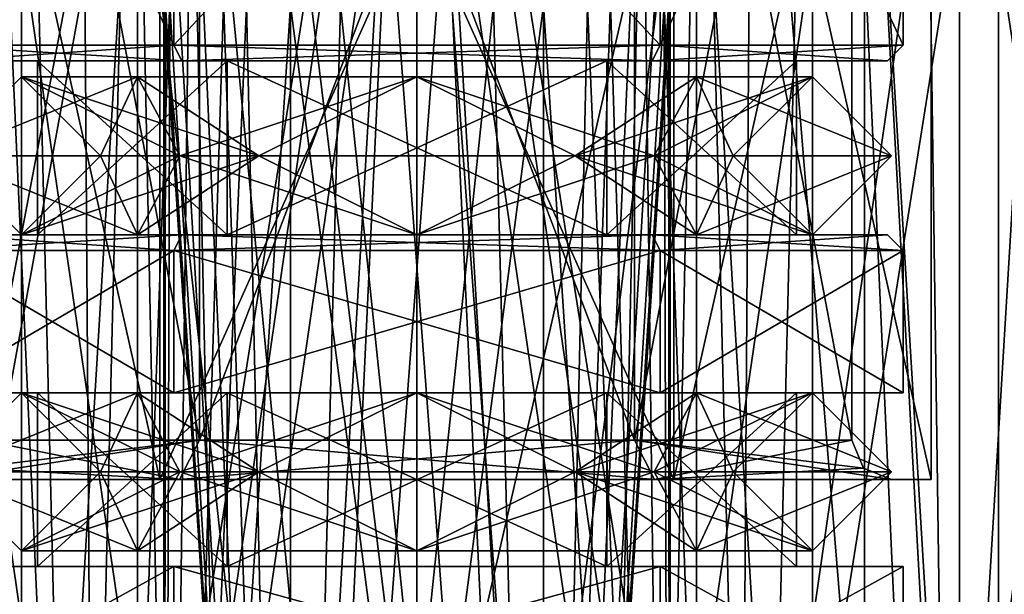
# Model space of a CAD drawing. Units: millimetres. Extents: x -42 to 180, y -17 to 236.
# Drawn here: x 115 to 127, y 80 to 87 of the extents above; entities that cross this region are included whole.
import ezdxf

# ---------------------------------------------------------------- set-up
doc = ezdxf.new("R2010")
doc.units = ezdxf.units.MM
doc.header["$LTSCALE"] = 19.831838
for name, color, linetype in [('100', 7, 'CONTINUOUS'), ('101', 7, 'CONTINUOUS'), ('104', 7, 'CONTINUOUS'), ('105', 7, 'CONTINUOUS'), ('106', 7, 'CONTINUOUS'), ('107', 7, 'CONTINUOUS'), ('108', 7, 'CONTINUOUS'), ('109', 7, 'CONTINUOUS'), ('110', 7, 'CONTINUOUS'), ('1107', 7, 'CONTINUOUS'), ('111', 7, 'CONTINUOUS'), ('1121', 7, 'CONTINUOUS'), ('1187', 7, 'CONTINUOUS'), ('1190', 7, 'CONTINUOUS'), ('12', 7, 'CONTINUOUS'), ('1228', 7, 'CONTINUOUS'), ('13', 7, 'CONTINUOUS'), ('1317', 7, 'CONTINUOUS'), ('1318', 7, 'CONTINUOUS'), ('1319', 7, 'CONTINUOUS'), ('1320', 7, 'CONTINUOUS'), ('1330', 7, 'CONTINUOUS'), ('1332', 7, 'CONTINUOUS'), ('1333', 7, 'CONTINUOUS'), ('1334', 7, 'CONTINUOUS'), ('1336', 7, 'CONTINUOUS'), ('1339', 7, 'CONTINUOUS'), ('1340', 7, 'CONTINUOUS'), ('1341', 7, 'CONTINUOUS'), ('1342', 7, 'CONTINUOUS'), ('1351', 7, 'CONTINUOUS'), ('1352', 7, 'CONTINUOUS'), ('2', 7, 'CONTINUOUS'), ('21', 7, 'CONTINUOUS'), ('22', 7, 'CONTINUOUS'), ('23', 7, 'CONTINUOUS'), ('25', 7, 'CONTINUOUS'), ('33', 7, 'CONTINUOUS'), ('34', 7, 'CONTINUOUS'), ('35', 7, 'CONTINUOUS'), ('36', 7, 'CONTINUOUS'), ('4', 7, 'CONTINUOUS'), ('98', 7, 'CONTINUOUS'), ('99', 7, 'CONTINUOUS')]:
    doc.layers.add(name, color=color, linetype=linetype)

msp = doc.modelspace()

# ---------------------------------------------------------------- linework, layer by layer
at = {"layer": '100', "linetype": 'CONTINUOUS'}
for points in [[(116.925, 82.1, 5.326), (113.85, 82.1), (117.601, 82.1, 4.157), (116.925, 82.1, 5.326)], [(113.85, 82.1), (116.925, 82.1, -5.326), (115.2, 82.1), (113.85, 82.1)], [(113.85, 82.1), (115.2, 82.1), (117.601, 82.1, 4.157), (113.85, 82.1)], [(116.925, 82.1, -5.326), (117.601, 82.1, -4.157), (115.2, 82.1), (116.925, 82.1, -5.326)], [(123.075, 82.1, 5.326), (116.925, 82.1, 5.326), (117.601, 82.1, 4.157), (123.075, 82.1, 5.326)], [(116.925, 82.1, -5.326), (123.075, 82.1, -5.326), (122.399, 82.1, -4.157), (116.925, 82.1, -5.326)], [(116.925, 82.1, -5.326), (122.399, 82.1, -4.157), (117.601, 82.1, -4.157), (116.925, 82.1, -5.326)], [(122.399, 82.1, 4.157), (123.075, 82.1, 5.326), (117.601, 82.1, 4.157), (122.399, 82.1, 4.157)], [(123.075, 82.1, -5.326), (126.15, 82.1), (122.399, 82.1, -4.157), (123.075, 82.1, -5.326)], [(126.15, 82.1), (124.8, 82.1), (122.399, 82.1, -4.157), (126.15, 82.1)], [(124.8, 82.1), (123.075, 82.1, 5.326), (122.399, 82.1, 4.157), (124.8, 82.1)], [(126.15, 82.1), (123.075, 82.1, 5.326), (124.8, 82.1), (126.15, 82.1)]]:
    msp.add_3dface(points, dxfattribs=at)
at = {"layer": '101', "linetype": 'CONTINUOUS'}
for points in [[(115.2, 79.9), (117.601, 79.9, 4.157), (115.2, 82.1), (115.2, 79.9)], [(115.2, 82.1), (117.601, 79.9, 4.157), (117.601, 82.1, 4.157), (115.2, 82.1)], [(117.601, 79.9, 4.157), (122.399, 79.9, 4.157), (117.601, 82.1, 4.157), (117.601, 79.9, 4.157)], [(122.399, 79.9, 4.157), (122.399, 82.1, 4.157), (117.601, 82.1, 4.157), (122.399, 79.9, 4.157)], [(122.399, 79.9, 4.157), (124.8, 79.9), (122.399, 82.1, 4.157), (122.399, 79.9, 4.157)], [(124.8, 79.9), (124.8, 82.1), (122.399, 82.1, 4.157), (124.8, 79.9)]]:
    msp.add_3dface(points, dxfattribs=at)
at = {"layer": '104', "color": 3, "linetype": 'CONTINUOUS'}
for points in [[(115, 84.1), (116.464, 84.1, 3.536), (114, 85.1), (115, 84.1)], [(114, 85.1), (116.464, 84.1, 3.536), (117, 85.1, 5.196), (114, 85.1)], [(116.464, 84.1, 3.536), (115, 84.1), (118, 85.1, 3.464), (116.464, 84.1, 3.536)], [(118, 85.1, 3.464), (115, 84.1), (116, 85.1), (118, 85.1, 3.464)], [(116.464, 84.1, 3.536), (120, 84.1, 5), (117, 85.1, 5.196), (116.464, 84.1, 3.536)], [(120, 84.1, 5), (116.464, 84.1, 3.536), (118, 85.1, 3.464), (120, 84.1, 5)], [(117, 85.1, 5.196), (120, 84.1, 5), (123, 85.1, 5.196), (117, 85.1, 5.196)], [(122, 85.1, 3.464), (120, 84.1, 5), (118, 85.1, 3.464), (122, 85.1, 3.464)], [(120, 84.1, 5), (123.536, 84.1, 3.536), (123, 85.1, 5.196), (120, 84.1, 5)], [(123.536, 84.1, 3.536), (120, 84.1, 5), (122, 85.1, 3.464), (123.536, 84.1, 3.536)], [(124, 85.1), (123.536, 84.1, 3.536), (122, 85.1, 3.464), (124, 85.1)], [(125, 84.1), (126, 85.1), (123, 85.1, 5.196), (125, 84.1)], [(123.536, 84.1, 3.536), (125, 84.1), (123, 85.1, 5.196), (123.536, 84.1, 3.536)], [(125, 84.1), (123.536, 84.1, 3.536), (124, 85.1), (125, 84.1)]]:
    msp.add_3dface(points, dxfattribs=at)
at = {"layer": '105', "color": 3, "linetype": 'CONTINUOUS'}
for points in [[(114, 85.1), (117, 85.1, 5.196), (115, 86.1), (114, 85.1)], [(117, 85.1, 5.196), (116.464, 86.1, 3.536), (115, 86.1), (117, 85.1, 5.196)], [(116.464, 86.1, 3.536), (116, 85.1), (115, 86.1), (116.464, 86.1, 3.536)], [(118, 85.1, 3.464), (116, 85.1), (116.464, 86.1, 3.536), (118, 85.1, 3.464)], [(117, 85.1, 5.196), (120, 86.1, 5), (116.464, 86.1, 3.536), (117, 85.1, 5.196)], [(120, 86.1, 5), (118, 85.1, 3.464), (116.464, 86.1, 3.536), (120, 86.1, 5)], [(117, 85.1, 5.196), (123, 85.1, 5.196), (120, 86.1, 5), (117, 85.1, 5.196)], [(122, 85.1, 3.464), (118, 85.1, 3.464), (120, 86.1, 5), (122, 85.1, 3.464)], [(123, 85.1, 5.196), (123.536, 86.1, 3.536), (120, 86.1, 5), (123, 85.1, 5.196)], [(123.536, 86.1, 3.536), (122, 85.1, 3.464), (120, 86.1, 5), (123.536, 86.1, 3.536)], [(124, 85.1), (122, 85.1, 3.464), (125, 86.1), (124, 85.1)], [(125, 86.1), (122, 85.1, 3.464), (123.536, 86.1, 3.536), (125, 86.1)], [(123, 85.1, 5.196), (126, 85.1), (123.536, 86.1, 3.536), (123, 85.1, 5.196)], [(126, 85.1), (125, 86.1), (123.536, 86.1, 3.536), (126, 85.1)]]:
    msp.add_3dface(points, dxfattribs=at)
at = {"layer": '106', "color": 3, "linetype": 'CONTINUOUS'}
for points in [[(115, 84.1), (114, 85.1), (117, 85.1, -5.196), (115, 84.1)], [(116, 85.1), (115, 84.1), (116.464, 84.1, -3.536), (116, 85.1)], [(115, 84.1), (117, 85.1, -5.196), (116.464, 84.1, -3.536), (115, 84.1)], [(116, 85.1), (116.464, 84.1, -3.536), (118, 85.1, -3.464), (116, 85.1)], [(116.464, 84.1, -3.536), (117, 85.1, -5.196), (120, 84.1, -5), (116.464, 84.1, -3.536)], [(116.464, 84.1, -3.536), (120, 84.1, -5), (118, 85.1, -3.464), (116.464, 84.1, -3.536)], [(117, 85.1, -5.196), (123, 85.1, -5.196), (120, 84.1, -5), (117, 85.1, -5.196)], [(118, 85.1, -3.464), (120, 84.1, -5), (122, 85.1, -3.464), (118, 85.1, -3.464)], [(120, 84.1, -5), (123, 85.1, -5.196), (123.536, 84.1, -3.536), (120, 84.1, -5)], [(120, 84.1, -5), (123.536, 84.1, -3.536), (122, 85.1, -3.464), (120, 84.1, -5)], [(125, 84.1), (124, 85.1), (122, 85.1, -3.464), (125, 84.1)], [(123.536, 84.1, -3.536), (125, 84.1), (122, 85.1, -3.464), (123.536, 84.1, -3.536)], [(123, 85.1, -5.196), (126, 85.1), (123.536, 84.1, -3.536), (123, 85.1, -5.196)], [(126, 85.1), (125, 84.1), (123.536, 84.1, -3.536), (126, 85.1)]]:
    msp.add_3dface(points, dxfattribs=at)
at = {"layer": '107', "color": 3, "linetype": 'CONTINUOUS'}
for points in [[(114, 85.1), (115, 86.1), (116.464, 86.1, -3.536), (114, 85.1)], [(117, 85.1, -5.196), (114, 85.1), (116.464, 86.1, -3.536), (117, 85.1, -5.196)], [(115, 86.1), (116, 85.1), (118, 85.1, -3.464), (115, 86.1)], [(115, 86.1), (118, 85.1, -3.464), (116.464, 86.1, -3.536), (115, 86.1)], [(117, 85.1, -5.196), (116.464, 86.1, -3.536), (120, 86.1, -5), (117, 85.1, -5.196)], [(116.464, 86.1, -3.536), (118, 85.1, -3.464), (120, 86.1, -5), (116.464, 86.1, -3.536)], [(123, 85.1, -5.196), (117, 85.1, -5.196), (120, 86.1, -5), (123, 85.1, -5.196)], [(118, 85.1, -3.464), (122, 85.1, -3.464), (120, 86.1, -5), (118, 85.1, -3.464)], [(123, 85.1, -5.196), (120, 86.1, -5), (123.536, 86.1, -3.536), (123, 85.1, -5.196)], [(120, 86.1, -5), (122, 85.1, -3.464), (123.536, 86.1, -3.536), (120, 86.1, -5)], [(122, 85.1, -3.464), (124, 85.1), (123.536, 86.1, -3.536), (122, 85.1, -3.464)], [(125, 86.1), (126, 85.1), (123, 85.1, -5.196), (125, 86.1)], [(125, 86.1), (123, 85.1, -5.196), (123.536, 86.1, -3.536), (125, 86.1)], [(124, 85.1), (125, 86.1), (123.536, 86.1, -3.536), (124, 85.1)]]:
    msp.add_3dface(points, dxfattribs=at)
at = {"layer": '108', "color": 3, "linetype": 'CONTINUOUS'}
for points in [[(115, 82.1), (116.464, 82.1, -3.536), (114, 81.1), (115, 82.1)], [(114, 81.1), (116.464, 82.1, -3.536), (117, 81.1, -5.196), (114, 81.1)], [(116.464, 82.1, -3.536), (115, 82.1), (118, 81.1, -3.464), (116.464, 82.1, -3.536)], [(118, 81.1, -3.464), (115, 82.1), (116, 81.1), (118, 81.1, -3.464)], [(116.464, 82.1, -3.536), (120, 82.1, -5), (117, 81.1, -5.196), (116.464, 82.1, -3.536)], [(120, 82.1, -5), (116.464, 82.1, -3.536), (118, 81.1, -3.464), (120, 82.1, -5)], [(117, 81.1, -5.196), (120, 82.1, -5), (123, 81.1, -5.196), (117, 81.1, -5.196)], [(122, 81.1, -3.464), (120, 82.1, -5), (118, 81.1, -3.464), (122, 81.1, -3.464)], [(120, 82.1, -5), (123.536, 82.1, -3.536), (123, 81.1, -5.196), (120, 82.1, -5)], [(123.536, 82.1, -3.536), (120, 82.1, -5), (122, 81.1, -3.464), (123.536, 82.1, -3.536)], [(124, 81.1), (123.536, 82.1, -3.536), (122, 81.1, -3.464), (124, 81.1)], [(125, 82.1), (126, 81.1), (123, 81.1, -5.196), (125, 82.1)], [(123.536, 82.1, -3.536), (125, 82.1), (123, 81.1, -5.196), (123.536, 82.1, -3.536)], [(125, 82.1), (123.536, 82.1, -3.536), (124, 81.1), (125, 82.1)]]:
    msp.add_3dface(points, dxfattribs=at)
at = {"layer": '109', "color": 3, "linetype": 'CONTINUOUS'}
for points in [[(114, 81.1), (117, 81.1, -5.196), (115, 80.1), (114, 81.1)], [(117, 81.1, -5.196), (116.464, 80.1, -3.536), (115, 80.1), (117, 81.1, -5.196)], [(116.464, 80.1, -3.536), (116, 81.1), (115, 80.1), (116.464, 80.1, -3.536)], [(118, 81.1, -3.464), (116, 81.1), (116.464, 80.1, -3.536), (118, 81.1, -3.464)], [(117, 81.1, -5.196), (120, 80.1, -5), (116.464, 80.1, -3.536), (117, 81.1, -5.196)], [(120, 80.1, -5), (118, 81.1, -3.464), (116.464, 80.1, -3.536), (120, 80.1, -5)], [(117, 81.1, -5.196), (123, 81.1, -5.196), (120, 80.1, -5), (117, 81.1, -5.196)], [(122, 81.1, -3.464), (118, 81.1, -3.464), (120, 80.1, -5), (122, 81.1, -3.464)], [(123, 81.1, -5.196), (123.536, 80.1, -3.536), (120, 80.1, -5), (123, 81.1, -5.196)], [(123.536, 80.1, -3.536), (122, 81.1, -3.464), (120, 80.1, -5), (123.536, 80.1, -3.536)], [(124, 81.1), (122, 81.1, -3.464), (125, 80.1), (124, 81.1)], [(125, 80.1), (122, 81.1, -3.464), (123.536, 80.1, -3.536), (125, 80.1)], [(123, 81.1, -5.196), (126, 81.1), (123.536, 80.1, -3.536), (123, 81.1, -5.196)], [(126, 81.1), (125, 80.1), (123.536, 80.1, -3.536), (126, 81.1)]]:
    msp.add_3dface(points, dxfattribs=at)
at = {"layer": '110', "color": 3, "linetype": 'CONTINUOUS'}
for points in [[(115, 82.1), (114, 81.1), (117, 81.1, 5.196), (115, 82.1)], [(116, 81.1), (115, 82.1), (116.464, 82.1, 3.536), (116, 81.1)], [(115, 82.1), (117, 81.1, 5.196), (116.464, 82.1, 3.536), (115, 82.1)], [(116, 81.1), (116.464, 82.1, 3.536), (118, 81.1, 3.464), (116, 81.1)], [(116.464, 82.1, 3.536), (117, 81.1, 5.196), (120, 82.1, 5), (116.464, 82.1, 3.536)], [(116.464, 82.1, 3.536), (120, 82.1, 5), (118, 81.1, 3.464), (116.464, 82.1, 3.536)], [(117, 81.1, 5.196), (123, 81.1, 5.196), (120, 82.1, 5), (117, 81.1, 5.196)], [(118, 81.1, 3.464), (120, 82.1, 5), (122, 81.1, 3.464), (118, 81.1, 3.464)], [(120, 82.1, 5), (123, 81.1, 5.196), (123.536, 82.1, 3.536), (120, 82.1, 5)], [(120, 82.1, 5), (123.536, 82.1, 3.536), (122, 81.1, 3.464), (120, 82.1, 5)], [(125, 82.1), (124, 81.1), (122, 81.1, 3.464), (125, 82.1)], [(123.536, 82.1, 3.536), (125, 82.1), (122, 81.1, 3.464), (123.536, 82.1, 3.536)], [(123, 81.1, 5.196), (126, 81.1), (123.536, 82.1, 3.536), (123, 81.1, 5.196)], [(126, 81.1), (125, 82.1), (123.536, 82.1, 3.536), (126, 81.1)]]:
    msp.add_3dface(points, dxfattribs=at)
at = {"layer": '1107', "color": 7, "linetype": 'CONTINUOUS', "true_color": 0xe0f2ff}
for points in [[(97.5, 36, 12.5), (142.5, 36, 12.5), (142.5, 231, 12.5), (97.5, 36, 12.5)], [(97.5, 36, 12.5), (142.5, 231, 12.5), (97.5, 231, 12.5), (97.5, 36, 12.5)]]:
    msp.add_3dface(points, dxfattribs=at)
at = {"layer": '111', "color": 3, "linetype": 'CONTINUOUS'}
for points in [[(114, 81.1), (115, 80.1), (116.464, 80.1, 3.536), (114, 81.1)], [(117, 81.1, 5.196), (114, 81.1), (116.464, 80.1, 3.536), (117, 81.1, 5.196)], [(115, 80.1), (116, 81.1), (118, 81.1, 3.464), (115, 80.1)], [(115, 80.1), (118, 81.1, 3.464), (116.464, 80.1, 3.536), (115, 80.1)], [(117, 81.1, 5.196), (116.464, 80.1, 3.536), (120, 80.1, 5), (117, 81.1, 5.196)], [(116.464, 80.1, 3.536), (118, 81.1, 3.464), (120, 80.1, 5), (116.464, 80.1, 3.536)], [(123, 81.1, 5.196), (117, 81.1, 5.196), (120, 80.1, 5), (123, 81.1, 5.196)], [(118, 81.1, 3.464), (122, 81.1, 3.464), (120, 80.1, 5), (118, 81.1, 3.464)], [(123, 81.1, 5.196), (120, 80.1, 5), (123.536, 80.1, 3.536), (123, 81.1, 5.196)], [(120, 80.1, 5), (122, 81.1, 3.464), (123.536, 80.1, 3.536), (120, 80.1, 5)], [(122, 81.1, 3.464), (124, 81.1), (123.536, 80.1, 3.536), (122, 81.1, 3.464)], [(125, 80.1), (126, 81.1), (123, 81.1, 5.196), (125, 80.1)], [(125, 80.1), (123, 81.1, 5.196), (123.536, 80.1, 3.536), (125, 80.1)], [(124, 81.1), (125, 80.1), (123.536, 80.1, 3.536), (124, 81.1)]]:
    msp.add_3dface(points, dxfattribs=at)
at = {"layer": '1121', "color": 7, "linetype": 'CONTINUOUS', "true_color": 0xe0f2ff}
for points in [[(139, 230.792, 10), (139, 52, 10), (101, 230.792, 10), (139, 230.792, 10)], [(101, 230.792, 10), (139, 52, 10), (122.824, 53.152, 10), (101, 230.792, 10)], [(101, 52, 10), (101, 230.792, 10), (116.986, 52.808, 10), (101, 52, 10)], [(101, 230.792, 10), (122.824, 53.152, 10), (120.473, 53.306, 10), (101, 230.792, 10)], [(116.986, 52.808, 10), (101, 230.792, 10), (116.934, 52.868, 10), (116.986, 52.808, 10)], [(116.934, 52.868, 10), (101, 230.792, 10), (116.98, 52.927, 10), (116.934, 52.868, 10)], [(116.98, 52.927, 10), (101, 230.792, 10), (117.176, 52.993, 10), (116.98, 52.927, 10)], [(117.176, 52.993, 10), (101, 230.792, 10), (120.473, 53.306, 10), (117.176, 52.993, 10)]]:
    msp.add_3dface(points, dxfattribs=at)
at = {"layer": '1187', "color": 7, "linetype": 'CONTINUOUS', "true_color": 0xe0f2ff}
for points in [[(114.72, 62.125, -7.076), (110.998, 61.028, -3.405), (116.465, 91, -7.887), (114.72, 62.125, -7.076)], [(116.465, 91, -7.887), (110.998, 61.028, -3.405), (110.998, 91, -3.405), (116.465, 91, -7.887)], [(117.043, 62.603, -8.075), (114.72, 62.125, -7.076), (116.465, 91, -7.887), (117.043, 62.603, -8.075)], [(123.535, 91, -7.887), (117.043, 62.603, -8.075), (116.465, 91, -7.887), (123.535, 91, -7.887)], [(119.997, 62.826, -8.5), (117.043, 62.603, -8.075), (123.535, 91, -7.887), (119.997, 62.826, -8.5)], [(122.957, 62.603, -8.075), (119.997, 62.826, -8.5), (123.535, 91, -7.887), (122.957, 62.603, -8.075)], [(125.28, 62.125, -7.076), (122.957, 62.603, -8.075), (123.535, 91, -7.887), (125.28, 62.125, -7.076)], [(129.002, 91, -3.405), (125.28, 62.125, -7.076), (123.535, 91, -7.887), (129.002, 91, -3.405)], [(129.002, 61.028, -3.405), (125.28, 62.125, -7.076), (129.002, 91, -3.405), (129.002, 61.028, -3.405)]]:
    msp.add_3dface(points, dxfattribs=at)
at = {"layer": '1190', "color": 7, "linetype": 'CONTINUOUS', "true_color": 0xe0f2ff}
for points in [[(115.971, 62.124, -4.912), (113.586, 93, -2.781), (113.141, 91, -2.118), (115.971, 62.124, -4.912)], [(114.581, 93, -3.885), (113.586, 93, -2.781), (115.971, 62.124, -4.912), (114.581, 93, -3.885)], [(115.763, 93, -4.786), (114.581, 93, -3.885), (115.971, 62.124, -4.912), (115.763, 93, -4.786)], [(117.091, 93, -5.453), (115.763, 93, -4.786), (115.971, 62.124, -4.912), (117.091, 93, -5.453)], [(117.746, 62.604, -5.676), (117.091, 93, -5.453), (115.971, 62.124, -4.912), (117.746, 62.604, -5.676)], [(120, 93, -6), (117.091, 93, -5.453), (119.998, 62.825, -6), (120, 93, -6)], [(119.998, 62.825, -6), (117.091, 93, -5.453), (117.746, 62.604, -5.676), (119.998, 62.825, -6)], [(122.254, 62.604, -5.676), (120, 93, -6), (119.998, 62.825, -6), (122.254, 62.604, -5.676)], [(122.909, 93, -5.453), (120, 93, -6), (122.254, 62.604, -5.676), (122.909, 93, -5.453)], [(124.029, 62.124, -4.911), (122.909, 93, -5.453), (122.254, 62.604, -5.676), (124.029, 62.124, -4.911)], [(124.237, 93, -4.786), (122.909, 93, -5.453), (124.029, 62.124, -4.911), (124.237, 93, -4.786)], [(126.859, 61.028, -2.118), (124.237, 93, -4.786), (124.029, 62.124, -4.911), (126.859, 61.028, -2.118)], [(125.419, 93, -3.885), (124.237, 93, -4.786), (126.859, 61.028, -2.118), (125.419, 93, -3.885)], [(126.414, 93, -2.781), (125.419, 93, -3.885), (126.859, 61.028, -2.118), (126.414, 93, -2.781)], [(126.859, 91, -2.118), (126.414, 93, -2.781), (126.859, 61.028, -2.118), (126.859, 91, -2.118)], [(113.141, 61.028, -2.118), (115.971, 62.124, -4.912), (113.141, 91, -2.118), (113.141, 61.028, -2.118)]]:
    msp.add_3dface(points, dxfattribs=at)
at = {"layer": '12', "linetype": 'CONTINUOUS'}
for points in [[(116.874, 87, -0.686), (118.4, 62.481, -2.771), (116.874, 96.5, -0.686), (116.874, 87, -0.686)], [(116.874, 96.5, -0.686), (118.4, 62.481, -2.771), (117.229, 96.5, -1.6), (116.874, 96.5, -0.686)], [(117.229, 96.5, -1.6), (118.4, 62.481, -2.771), (117.843, 87, -2.364), (117.229, 96.5, -1.6)], [(119.032, 87, -3.05), (121.6, 62.481, -2.771), (119.032, 96.5, -3.05), (119.032, 87, -3.05)], [(119.032, 96.5, -3.05), (121.6, 62.481, -2.771), (120, 96.5, -3.2), (119.032, 96.5, -3.05)], [(120, 96.5, -3.2), (121.6, 62.481, -2.771), (120.968, 87, -3.05), (120, 96.5, -3.2)], [(122.157, 87, -2.364), (123.2, 62.481), (122.157, 96.5, -2.364), (122.157, 87, -2.364)], [(122.157, 96.5, -2.364), (123.2, 62.481), (122.771, 96.5, -1.6), (122.157, 96.5, -2.364)], [(122.771, 96.5, -1.6), (123.2, 62.481), (123.126, 87, -0.686), (122.771, 96.5, -1.6)], [(116.8, 87), (116.8, 62.481), (118.4, 62.481, -2.771), (116.8, 87)], [(116.8, 87), (118.4, 62.481, -2.771), (116.819, 87, -0.347), (116.8, 87)], [(116.819, 87, -0.347), (118.4, 62.481, -2.771), (116.874, 87, -0.686), (116.819, 87, -0.347)], [(117.843, 87, -2.364), (118.4, 62.481, -2.771), (118.4, 87, -2.771), (117.843, 87, -2.364)], [(118.4, 62.481, -2.771), (121.6, 62.481, -2.771), (118.4, 87, -2.771), (118.4, 62.481, -2.771)], [(118.4, 87, -2.771), (121.6, 62.481, -2.771), (119.032, 87, -3.05), (118.4, 87, -2.771)], [(120.968, 87, -3.05), (121.6, 62.481, -2.771), (121.6, 87, -2.771), (120.968, 87, -3.05)], [(121.6, 62.481, -2.771), (123.2, 62.481), (121.6, 87, -2.771), (121.6, 62.481, -2.771)], [(121.6, 87, -2.771), (123.2, 62.481), (122.157, 87, -2.364), (121.6, 87, -2.771)], [(123.126, 87, -0.686), (123.2, 62.481), (123.181, 87, -0.347), (123.126, 87, -0.686)], [(123.2, 62.481), (123.2, 87), (123.181, 87, -0.347), (123.2, 62.481)]]:
    msp.add_3dface(points, dxfattribs=at)
at = {"layer": '1228', "color": 7, "linetype": 'CONTINUOUS', "true_color": 0xe0f2ff}
for points in [[(126.859, 91, -2.118), (126.859, 61.028, -2.118), (131.52, 60.013, 3.396), (126.859, 91, -2.118)], [(126.859, 91, -2.118), (131.52, 60.013, 3.396), (131.349, 91, 3.248), (126.859, 91, -2.118)]]:
    msp.add_3dface(points, dxfattribs=at)
at = {"layer": '13', "linetype": 'CONTINUOUS'}
for points in [[(113.85, 86.5), (113.85, 93.1), (116.925, 93.1, -5.326), (113.85, 86.5)], [(113.85, 86.5), (116.925, 93.1, -5.326), (116.925, 86.5, -5.326), (113.85, 86.5)], [(116.925, 93.1, -5.326), (123.075, 93.1, -5.326), (116.925, 86.5, -5.326), (116.925, 93.1, -5.326)], [(116.925, 86.5, -5.326), (123.075, 93.1, -5.326), (123.075, 86.5, -5.326), (116.925, 86.5, -5.326)], [(126.15, 93.1), (126.15, 86.5), (123.075, 86.5, -5.326), (126.15, 93.1)], [(123.075, 93.1, -5.326), (126.15, 93.1), (123.075, 86.5, -5.326), (123.075, 93.1, -5.326)], [(113.85, 82.1), (113.85, 83.9), (116.925, 83.9, -5.326), (113.85, 82.1)], [(116.925, 82.1, -5.326), (113.85, 82.1), (116.925, 83.9, -5.326), (116.925, 82.1, -5.326)], [(123.075, 82.1, -5.326), (116.925, 82.1, -5.326), (123.075, 83.9, -5.326), (123.075, 82.1, -5.326)], [(123.075, 83.9, -5.326), (116.925, 82.1, -5.326), (116.925, 83.9, -5.326), (123.075, 83.9, -5.326)], [(126.15, 83.9), (126.15, 82.1), (123.075, 82.1, -5.326), (126.15, 83.9)], [(126.15, 83.9), (123.075, 82.1, -5.326), (123.075, 83.9, -5.326), (126.15, 83.9)], [(113.85, 78.2), (113.85, 79.9), (116.925, 79.9, -5.326), (113.85, 78.2)], [(116.925, 78.2, -5.326), (113.85, 78.2), (116.925, 79.9, -5.326), (116.925, 78.2, -5.326)], [(123.075, 78.2, -5.326), (116.925, 78.2, -5.326), (123.075, 79.9, -5.326), (123.075, 78.2, -5.326)], [(123.075, 79.9, -5.326), (116.925, 78.2, -5.326), (116.925, 79.9, -5.326), (123.075, 79.9, -5.326)], [(126.15, 79.9), (126.15, 78.2), (123.075, 78.2, -5.326), (126.15, 79.9)], [(126.15, 79.9), (123.075, 78.2, -5.326), (123.075, 79.9, -5.326), (126.15, 79.9)]]:
    msp.add_3dface(points, dxfattribs=at)
at = {"layer": '1317', "color": 7, "linetype": 'CONTINUOUS', "true_color": 0xfaa000}
for points in [[(115, 36), (116.464, 36, -3.536), (115, 96), (115, 36)], [(115, 96), (116.464, 36, -3.536), (116.464, 96, -3.536), (115, 96)], [(116.464, 36, -3.536), (120, 36, -5), (116.464, 96, -3.536), (116.464, 36, -3.536)], [(116.464, 96, -3.536), (120, 36, -5), (120, 96, -5), (116.464, 96, -3.536)], [(120, 36, -5), (123.536, 36, -3.536), (120, 96, -5), (120, 36, -5)], [(120, 96, -5), (123.536, 36, -3.536), (123.536, 96, -3.536), (120, 96, -5)], [(123.536, 36, -3.536), (125, 36), (123.536, 96, -3.536), (123.536, 36, -3.536)], [(123.536, 96, -3.536), (125, 36), (125, 96), (123.536, 96, -3.536)]]:
    msp.add_3dface(points, dxfattribs=at)
at = {"layer": '1318', "color": 7, "linetype": 'CONTINUOUS', "true_color": 0xfaa000}
for points in [[(115, 36), (115, 96), (116.464, 96, 3.536), (115, 36)], [(116.464, 36, 3.536), (115, 36), (116.464, 96, 3.536), (116.464, 36, 3.536)], [(120, 36, 5), (116.464, 36, 3.536), (120, 96, 5), (120, 36, 5)], [(120, 96, 5), (116.464, 36, 3.536), (116.464, 96, 3.536), (120, 96, 5)], [(123.536, 36, 3.536), (120, 36, 5), (123.536, 96, 3.536), (123.536, 36, 3.536)], [(123.536, 96, 3.536), (120, 36, 5), (120, 96, 5), (123.536, 96, 3.536)], [(125, 96), (125, 36), (123.536, 36, 3.536), (125, 96)], [(125, 96), (123.536, 36, 3.536), (123.536, 96, 3.536), (125, 96)]]:
    msp.add_3dface(points, dxfattribs=at)
at = {"layer": '1319', "color": 7, "linetype": 'CONTINUOUS', "true_color": 0xfaa000}
for points in [[(114.343, 92.268, -5.657), (120, 92.268, -8), (120, 53.5, -8), (114.343, 92.268, -5.657)], [(114.345, 50, -5.658), (114.343, 92.268, -5.657), (120, 53.5, -8), (114.345, 50, -5.658)], [(120, 92.268, -8), (125.657, 92.268, -5.657), (125.657, 53.5, -5.657), (120, 92.268, -8)], [(120, 53.5, -8), (120, 92.268, -8), (125.657, 53.5, -5.657), (120, 53.5, -8)], [(125.657, 92.268, -5.657), (128, 92.268), (125.657, 53.5, -5.657), (125.657, 92.268, -5.657)], [(125.657, 53.5, -5.657), (128, 92.268), (128, 53.5), (125.657, 53.5, -5.657)]]:
    msp.add_3dface(points, dxfattribs=at)
at = {"layer": '1320', "color": 7, "linetype": 'CONTINUOUS', "true_color": 0xfaa000}
for points in [[(114.343, 53.5, 5.657), (120, 53.5, 8), (120, 92.268, 8), (114.343, 53.5, 5.657)], [(114.343, 92.268, 5.657), (114.343, 53.5, 5.657), (120, 92.268, 8), (114.343, 92.268, 5.657)], [(120, 92.268, 8), (120, 53.5, 8), (125.657, 92.268, 5.657), (120, 92.268, 8)], [(125.657, 92.268, 5.657), (120, 53.5, 8), (125.655, 50, 5.658), (125.657, 92.268, 5.657)], [(127.999, 50), (125.657, 92.268, 5.657), (125.655, 50, 5.658), (127.999, 50)], [(128, 53.5), (128, 92.268), (125.657, 92.268, 5.657), (128, 53.5)], [(128, 53.5), (125.657, 92.268, 5.657), (127.999, 50), (128, 53.5)]]:
    msp.add_3dface(points, dxfattribs=at)
at = {"layer": '1330', "linetype": 'CONTINUOUS'}
for points in [[(120, 45.2, -11.4), (111.939, 45.2, -8.061), (120, 96, -11.4), (120, 45.2, -11.4)], [(120, 96, -11.4), (111.939, 45.2, -8.061), (111.939, 96, -8.061), (120, 96, -11.4)], [(128.061, 45.2, -8.061), (120, 45.2, -11.4), (128.061, 96, -8.061), (128.061, 45.2, -8.061)], [(128.061, 96, -8.061), (120, 45.2, -11.4), (120, 96, -11.4), (128.061, 96, -8.061)]]:
    msp.add_3dface(points, dxfattribs=at)
at = {"layer": '1332', "linetype": 'CONTINUOUS'}
for points in [[(114.5, 81.5), (117.25, 81.5, -4.763), (114.5, 96), (114.5, 81.5)], [(114.5, 96), (117.25, 81.5, -4.763), (117.25, 96, -4.763), (114.5, 96)], [(117.25, 81.5, -4.763), (122.75, 81.5, -4.763), (117.25, 96, -4.763), (117.25, 81.5, -4.763)], [(117.25, 96, -4.763), (122.75, 81.5, -4.763), (122.75, 96, -4.763), (117.25, 96, -4.763)], [(122.75, 81.5, -4.763), (125.5, 81.5), (122.75, 96, -4.763), (122.75, 81.5, -4.763)], [(122.75, 96, -4.763), (125.5, 81.5), (125.5, 96), (122.75, 96, -4.763)]]:
    msp.add_3dface(points, dxfattribs=at)
at = {"layer": '1333', "linetype": 'CONTINUOUS'}
for points in [[(113.5, 81), (116.75, 81, -5.629), (114, 81), (113.5, 81)], [(116.75, 81, 5.629), (113.5, 81), (116.998, 81, 5.195), (116.75, 81, 5.629)], [(116.998, 81, 5.195), (113.5, 81), (114, 81), (116.998, 81, 5.195)], [(114, 81), (116.75, 81, -5.629), (116.998, 81, -5.195), (114, 81)], [(116.75, 81, -5.629), (123.25, 81, -5.629), (123.002, 81, -5.195), (116.75, 81, -5.629)], [(116.998, 81, -5.195), (116.75, 81, -5.629), (123.002, 81, -5.195), (116.998, 81, -5.195)], [(123.25, 81, 5.629), (116.75, 81, 5.629), (116.998, 81, 5.195), (123.25, 81, 5.629)], [(123.002, 81, 5.195), (123.25, 81, 5.629), (116.998, 81, 5.195), (123.002, 81, 5.195)], [(123.25, 81, -5.629), (126.5, 81), (123.002, 81, -5.195), (123.25, 81, -5.629)], [(126.5, 81), (126, 81), (123.002, 81, -5.195), (126.5, 81)], [(126, 81), (123.25, 81, 5.629), (123.002, 81, 5.195), (126, 81)], [(126.5, 81), (123.25, 81, 5.629), (126, 81), (126.5, 81)]]:
    msp.add_3dface(points, dxfattribs=at)
at = {"layer": '1334', "linetype": 'CONTINUOUS'}
for points in [[(116.75, 81, -5.629), (113.5, 81), (116.75, 95.5, -5.629), (116.75, 81, -5.629)], [(113.5, 81), (113.5, 95.5), (116.75, 95.5, -5.629), (113.5, 81)], [(123.25, 81, -5.629), (116.75, 81, -5.629), (123.25, 95.5, -5.629), (123.25, 81, -5.629)], [(123.25, 95.5, -5.629), (116.75, 81, -5.629), (116.75, 95.5, -5.629), (123.25, 95.5, -5.629)], [(126.5, 81), (123.25, 81, -5.629), (126.5, 95.5), (126.5, 81)], [(126.5, 95.5), (123.25, 81, -5.629), (123.25, 95.5, -5.629), (126.5, 95.5)]]:
    msp.add_3dface(points, dxfattribs=at)
at = {"layer": '1336', "linetype": 'CONTINUOUS'}
for points in [[(112.646, 44.5, -7.354), (120, 44.5, -10.4), (112.646, 95.5, -7.354), (112.646, 44.5, -7.354)], [(112.646, 95.5, -7.354), (120, 44.5, -10.4), (120, 95.5, -10.4), (112.646, 95.5, -7.354)], [(120, 44.5, -10.4), (127.354, 44.5, -7.354), (120, 95.5, -10.4), (120, 44.5, -10.4)], [(120, 95.5, -10.4), (127.354, 44.5, -7.354), (127.354, 95.5, -7.354), (120, 95.5, -10.4)], [(127.354, 44.5, -7.354), (130.4, 44.5), (127.354, 95.5, -7.354), (127.354, 44.5, -7.354)], [(127.354, 95.5, -7.354), (130.4, 44.5), (130.4, 95.5), (127.354, 95.5, -7.354)]]:
    msp.add_3dface(points, dxfattribs=at)
at = {"layer": '1339', "linetype": 'CONTINUOUS'}
for points in [[(111.939, 45.2, 8.061), (120, 45.2, 11.4), (111.939, 96, 8.061), (111.939, 45.2, 8.061)], [(111.939, 96, 8.061), (120, 45.2, 11.4), (120, 96, 11.4), (111.939, 96, 8.061)], [(120, 45.2, 11.4), (128.061, 45.2, 8.061), (120, 96, 11.4), (120, 45.2, 11.4)], [(120, 96, 11.4), (128.061, 45.2, 8.061), (128.061, 96, 8.061), (120, 96, 11.4)]]:
    msp.add_3dface(points, dxfattribs=at)
at = {"layer": '1340', "linetype": 'CONTINUOUS'}
for points in [[(114.5, 81.5), (114.5, 96), (117.25, 96, 4.763), (114.5, 81.5)], [(117.25, 81.5, 4.763), (114.5, 81.5), (117.25, 96, 4.763), (117.25, 81.5, 4.763)], [(122.75, 81.5, 4.763), (117.25, 81.5, 4.763), (122.75, 96, 4.763), (122.75, 81.5, 4.763)], [(122.75, 96, 4.763), (117.25, 81.5, 4.763), (117.25, 96, 4.763), (122.75, 96, 4.763)], [(125.5, 96), (125.5, 81.5), (122.75, 81.5, 4.763), (125.5, 96)], [(125.5, 96), (122.75, 81.5, 4.763), (122.75, 96, 4.763), (125.5, 96)]]:
    msp.add_3dface(points, dxfattribs=at)
at = {"layer": '1341', "linetype": 'CONTINUOUS'}
for points in [[(113.5, 81), (116.75, 81, 5.629), (113.5, 95.5), (113.5, 81)], [(113.5, 95.5), (116.75, 81, 5.629), (116.75, 95.5, 5.629), (113.5, 95.5)], [(116.75, 81, 5.629), (123.25, 81, 5.629), (116.75, 95.5, 5.629), (116.75, 81, 5.629)], [(116.75, 95.5, 5.629), (123.25, 81, 5.629), (123.25, 95.5, 5.629), (116.75, 95.5, 5.629)], [(123.25, 81, 5.629), (126.5, 81), (123.25, 95.5, 5.629), (123.25, 81, 5.629)], [(126.5, 81), (126.5, 95.5), (123.25, 95.5, 5.629), (126.5, 81)]]:
    msp.add_3dface(points, dxfattribs=at)
at = {"layer": '1342', "linetype": 'CONTINUOUS'}
for points in [[(120, 44.5, 10.4), (112.646, 44.5, 7.354), (120, 95.5, 10.4), (120, 44.5, 10.4)], [(120, 95.5, 10.4), (112.646, 44.5, 7.354), (112.646, 95.5, 7.354), (120, 95.5, 10.4)], [(127.354, 44.5, 7.354), (120, 44.5, 10.4), (127.354, 95.5, 7.354), (127.354, 44.5, 7.354)], [(127.354, 95.5, 7.354), (120, 44.5, 10.4), (120, 95.5, 10.4), (127.354, 95.5, 7.354)], [(130.4, 95.5), (130.4, 44.5), (127.354, 44.5, 7.354), (130.4, 95.5)], [(130.4, 95.5), (127.354, 44.5, 7.354), (127.354, 95.5, 7.354), (130.4, 95.5)]]:
    msp.add_3dface(points, dxfattribs=at)
at = {"layer": '1351', "linetype": 'CONTINUOUS'}
for points in [[(116.998, 81, 5.195), (114, 81), (117.25, 81.5, 4.763), (116.998, 81, 5.195)], [(117.25, 81.5, 4.763), (114, 81), (114.354, 81.146), (117.25, 81.5, 4.763)], [(114.5, 81.5), (117.25, 81.5, 4.763), (114.354, 81.146), (114.5, 81.5)], [(123.002, 81, 5.195), (116.998, 81, 5.195), (122.75, 81.5, 4.763), (123.002, 81, 5.195)], [(116.998, 81, 5.195), (117.25, 81.5, 4.763), (122.75, 81.5, 4.763), (116.998, 81, 5.195)], [(125.5, 81.5), (123.002, 81, 5.195), (122.75, 81.5, 4.763), (125.5, 81.5)], [(123.002, 81, 5.195), (125.5, 81.5), (125.646, 81.146), (123.002, 81, 5.195)], [(126, 81), (123.002, 81, 5.195), (125.646, 81.146), (126, 81)]]:
    msp.add_3dface(points, dxfattribs=at)
at = {"layer": '1352', "linetype": 'CONTINUOUS'}
for points in [[(116.998, 81, -5.195), (114.5, 81.5), (114.354, 81.146), (116.998, 81, -5.195)], [(117.25, 81.5, -4.763), (114.5, 81.5), (116.998, 81, -5.195), (117.25, 81.5, -4.763)], [(117.25, 81.5, -4.763), (116.998, 81, -5.195), (123.002, 81, -5.195), (117.25, 81.5, -4.763)], [(122.75, 81.5, -4.763), (117.25, 81.5, -4.763), (123.002, 81, -5.195), (122.75, 81.5, -4.763)], [(125.5, 81.5), (122.75, 81.5, -4.763), (125.646, 81.146), (125.5, 81.5)], [(126, 81), (122.75, 81.5, -4.763), (123.002, 81, -5.195), (126, 81)], [(122.75, 81.5, -4.763), (126, 81), (125.646, 81.146), (122.75, 81.5, -4.763)], [(114, 81), (116.998, 81, -5.195), (114.354, 81.146), (114, 81)]]:
    msp.add_3dface(points, dxfattribs=at)
at = {"layer": '2', "linetype": 'CONTINUOUS'}
for points in [[(117.843, 87, 2.364), (116.8, 62.481), (117.843, 96.5, 2.364), (117.843, 87, 2.364)], [(117.843, 96.5, 2.364), (116.8, 62.481), (117.229, 96.5, 1.6), (117.843, 96.5, 2.364)], [(117.229, 96.5, 1.6), (116.8, 62.481), (116.874, 87, 0.686), (117.229, 96.5, 1.6)], [(120.968, 87, 3.05), (118.4, 62.481, 2.771), (120.968, 96.5, 3.05), (120.968, 87, 3.05)], [(120.968, 96.5, 3.05), (118.4, 62.481, 2.771), (120, 96.5, 3.2), (120.968, 96.5, 3.05)], [(120, 96.5, 3.2), (118.4, 62.481, 2.771), (119.032, 87, 3.05), (120, 96.5, 3.2)], [(123.126, 87, 0.686), (121.6, 62.481, 2.771), (123.126, 96.5, 0.686), (123.126, 87, 0.686)], [(123.126, 96.5, 0.686), (121.6, 62.481, 2.771), (122.771, 96.5, 1.6), (123.126, 96.5, 0.686)], [(122.771, 96.5, 1.6), (121.6, 62.481, 2.771), (122.157, 87, 2.364), (122.771, 96.5, 1.6)], [(118.4, 62.481, 2.771), (116.8, 62.481), (118.4, 87, 2.771), (118.4, 62.481, 2.771)], [(118.4, 87, 2.771), (116.8, 62.481), (117.843, 87, 2.364), (118.4, 87, 2.771)], [(116.874, 87, 0.686), (116.8, 62.481), (116.819, 87, 0.347), (116.874, 87, 0.686)], [(116.819, 87, 0.347), (116.8, 62.481), (116.8, 87), (116.819, 87, 0.347)], [(121.6, 62.481, 2.771), (118.4, 62.481, 2.771), (121.6, 87, 2.771), (121.6, 62.481, 2.771)], [(121.6, 87, 2.771), (118.4, 62.481, 2.771), (120.968, 87, 3.05), (121.6, 87, 2.771)], [(119.032, 87, 3.05), (118.4, 62.481, 2.771), (118.4, 87, 2.771), (119.032, 87, 3.05)], [(123.2, 62.481), (121.6, 62.481, 2.771), (123.2, 87), (123.2, 62.481)], [(123.2, 87), (121.6, 62.481, 2.771), (123.181, 87, 0.347), (123.2, 87)], [(123.181, 87, 0.347), (121.6, 62.481, 2.771), (123.126, 87, 0.686), (123.181, 87, 0.347)], [(122.157, 87, 2.364), (121.6, 62.481, 2.771), (121.6, 87, 2.771), (122.157, 87, 2.364)]]:
    msp.add_3dface(points, dxfattribs=at)
at = {"layer": '21', "linetype": 'CONTINUOUS'}
for points in [[(115.2, 84.1), (117.601, 84.1, -4.157), (114.05, 84.1), (115.2, 84.1)], [(115.2, 84.1), (114.05, 84.1), (117.025, 84.1, 5.152), (115.2, 84.1)], [(114.05, 84.1), (117.601, 84.1, -4.157), (117.025, 84.1, -5.152), (114.05, 84.1)], [(117.601, 84.1, 4.157), (115.2, 84.1), (117.025, 84.1, 5.152), (117.601, 84.1, 4.157)], [(122.399, 84.1, 4.157), (117.601, 84.1, 4.157), (117.025, 84.1, 5.152), (122.399, 84.1, 4.157)], [(122.975, 84.1, 5.152), (122.399, 84.1, 4.157), (117.025, 84.1, 5.152), (122.975, 84.1, 5.152)], [(117.025, 84.1, -5.152), (117.601, 84.1, -4.157), (122.975, 84.1, -5.152), (117.025, 84.1, -5.152)], [(117.601, 84.1, -4.157), (122.399, 84.1, -4.157), (122.975, 84.1, -5.152), (117.601, 84.1, -4.157)], [(124.8, 84.1), (122.399, 84.1, 4.157), (125.95, 84.1), (124.8, 84.1)], [(125.95, 84.1), (122.399, 84.1, 4.157), (122.975, 84.1, 5.152), (125.95, 84.1)], [(122.399, 84.1, -4.157), (124.8, 84.1), (122.975, 84.1, -5.152), (122.399, 84.1, -4.157)], [(122.975, 84.1, -5.152), (124.8, 84.1), (125.95, 84.1), (122.975, 84.1, -5.152)]]:
    msp.add_3dface(points, dxfattribs=at)
at = {"layer": '22', "linetype": 'CONTINUOUS'}
for points in [[(117.601, 84.1, -4.157), (115.2, 84.1), (117.601, 86.3, -4.157), (117.601, 84.1, -4.157)], [(117.601, 86.3, -4.157), (115.2, 84.1), (115.2, 86.3), (117.601, 86.3, -4.157)], [(122.399, 84.1, -4.157), (117.601, 84.1, -4.157), (122.399, 86.3, -4.157), (122.399, 84.1, -4.157)], [(122.399, 86.3, -4.157), (117.601, 84.1, -4.157), (117.601, 86.3, -4.157), (122.399, 86.3, -4.157)], [(124.8, 84.1), (122.399, 84.1, -4.157), (124.8, 86.3), (124.8, 84.1)], [(124.8, 86.3), (122.399, 84.1, -4.157), (122.399, 86.3, -4.157), (124.8, 86.3)]]:
    msp.add_3dface(points, dxfattribs=at)
at = {"layer": '23', "linetype": 'CONTINUOUS'}
for points in [[(115.2, 86.3), (117.601, 86.3, 4.157), (114.05, 86.3), (115.2, 86.3)], [(117.025, 86.3, -5.152), (115.2, 86.3), (114.05, 86.3), (117.025, 86.3, -5.152)], [(114.05, 86.3), (117.601, 86.3, 4.157), (117.025, 86.3, 5.152), (114.05, 86.3)], [(117.601, 86.3, -4.157), (115.2, 86.3), (117.025, 86.3, -5.152), (117.601, 86.3, -4.157)], [(122.399, 86.3, -4.157), (117.601, 86.3, -4.157), (117.025, 86.3, -5.152), (122.399, 86.3, -4.157)], [(122.975, 86.3, -5.152), (122.399, 86.3, -4.157), (117.025, 86.3, -5.152), (122.975, 86.3, -5.152)], [(117.025, 86.3, 5.152), (117.601, 86.3, 4.157), (122.975, 86.3, 5.152), (117.025, 86.3, 5.152)], [(117.601, 86.3, 4.157), (122.399, 86.3, 4.157), (122.975, 86.3, 5.152), (117.601, 86.3, 4.157)], [(124.8, 86.3), (122.399, 86.3, -4.157), (125.95, 86.3), (124.8, 86.3)], [(122.399, 86.3, 4.157), (124.8, 86.3), (122.975, 86.3, 5.152), (122.399, 86.3, 4.157)], [(125.95, 86.3), (122.399, 86.3, -4.157), (122.975, 86.3, -5.152), (125.95, 86.3)], [(124.8, 86.3), (125.95, 86.3), (122.975, 86.3, 5.152), (124.8, 86.3)]]:
    msp.add_3dface(points, dxfattribs=at)
at = {"layer": '25', "linetype": 'CONTINUOUS'}
for points in [[(115.2, 84.1), (117.601, 84.1, 4.157), (115.2, 86.3), (115.2, 84.1)], [(115.2, 86.3), (117.601, 84.1, 4.157), (117.601, 86.3, 4.157), (115.2, 86.3)], [(117.601, 84.1, 4.157), (122.399, 84.1, 4.157), (117.601, 86.3, 4.157), (117.601, 84.1, 4.157)], [(122.399, 84.1, 4.157), (122.399, 86.3, 4.157), (117.601, 86.3, 4.157), (122.399, 84.1, 4.157)], [(122.399, 84.1, 4.157), (124.8, 84.1), (122.399, 86.3, 4.157), (122.399, 84.1, 4.157)], [(124.8, 84.1), (124.8, 86.3), (122.399, 86.3, 4.157), (124.8, 84.1)]]:
    msp.add_3dface(points, dxfattribs=at)
at = {"layer": '33', "linetype": 'CONTINUOUS'}
for points in [[(113.85, 83.9), (116.925, 83.9, 5.326), (114.05, 84.1), (113.85, 83.9)], [(114.05, 84.1), (116.925, 83.9, 5.326), (117.025, 84.1, 5.152), (114.05, 84.1)], [(116.925, 83.9, 5.326), (123.075, 83.9, 5.326), (117.025, 84.1, 5.152), (116.925, 83.9, 5.326)], [(123.075, 83.9, 5.326), (122.975, 84.1, 5.152), (117.025, 84.1, 5.152), (123.075, 83.9, 5.326)], [(123.075, 83.9, 5.326), (126.15, 83.9), (122.975, 84.1, 5.152), (123.075, 83.9, 5.326)], [(126.15, 83.9), (125.95, 84.1), (122.975, 84.1, 5.152), (126.15, 83.9)]]:
    msp.add_3dface(points, dxfattribs=at)
at = {"layer": '34', "linetype": 'CONTINUOUS'}
for points in [[(116.925, 83.9, -5.326), (113.85, 83.9), (117.025, 84.1, -5.152), (116.925, 83.9, -5.326)], [(113.85, 83.9), (114.05, 84.1), (117.025, 84.1, -5.152), (113.85, 83.9)], [(123.075, 83.9, -5.326), (116.925, 83.9, -5.326), (122.975, 84.1, -5.152), (123.075, 83.9, -5.326)], [(116.925, 83.9, -5.326), (117.025, 84.1, -5.152), (122.975, 84.1, -5.152), (116.925, 83.9, -5.326)], [(123.075, 83.9, -5.326), (122.975, 84.1, -5.152), (125.95, 84.1), (123.075, 83.9, -5.326)], [(126.15, 83.9), (123.075, 83.9, -5.326), (125.95, 84.1), (126.15, 83.9)]]:
    msp.add_3dface(points, dxfattribs=at)
at = {"layer": '35', "linetype": 'CONTINUOUS'}
for points in [[(116.925, 86.5, 5.326), (113.85, 86.5), (117.025, 86.3, 5.152), (116.925, 86.5, 5.326)], [(113.85, 86.5), (114.05, 86.3), (117.025, 86.3, 5.152), (113.85, 86.5)], [(123.075, 86.5, 5.326), (116.925, 86.5, 5.326), (122.975, 86.3, 5.152), (123.075, 86.5, 5.326)], [(116.925, 86.5, 5.326), (117.025, 86.3, 5.152), (122.975, 86.3, 5.152), (116.925, 86.5, 5.326)], [(125.95, 86.3), (123.075, 86.5, 5.326), (122.975, 86.3, 5.152), (125.95, 86.3)], [(126.15, 86.5), (123.075, 86.5, 5.326), (125.95, 86.3), (126.15, 86.5)]]:
    msp.add_3dface(points, dxfattribs=at)
at = {"layer": '36', "linetype": 'CONTINUOUS'}
for points in [[(113.85, 86.5), (116.925, 86.5, -5.326), (114.05, 86.3), (113.85, 86.5)], [(116.925, 86.5, -5.326), (117.025, 86.3, -5.152), (114.05, 86.3), (116.925, 86.5, -5.326)], [(116.925, 86.5, -5.326), (123.075, 86.5, -5.326), (117.025, 86.3, -5.152), (116.925, 86.5, -5.326)], [(123.075, 86.5, -5.326), (122.975, 86.3, -5.152), (117.025, 86.3, -5.152), (123.075, 86.5, -5.326)], [(123.075, 86.5, -5.326), (126.15, 86.5), (122.975, 86.3, -5.152), (123.075, 86.5, -5.326)], [(126.15, 86.5), (125.95, 86.3), (122.975, 86.3, -5.152), (126.15, 86.5)]]:
    msp.add_3dface(points, dxfattribs=at)
at = {"layer": '4', "linetype": 'CONTINUOUS'}
for points in [[(113.85, 93.1), (113.85, 86.5), (116.925, 86.5, 5.326), (113.85, 93.1)], [(116.925, 93.1, 5.326), (113.85, 93.1), (116.925, 86.5, 5.326), (116.925, 93.1, 5.326)], [(123.075, 93.1, 5.326), (116.925, 93.1, 5.326), (123.075, 86.5, 5.326), (123.075, 93.1, 5.326)], [(123.075, 86.5, 5.326), (116.925, 93.1, 5.326), (116.925, 86.5, 5.326), (123.075, 86.5, 5.326)], [(126.15, 93.1), (123.075, 93.1, 5.326), (126.15, 86.5), (126.15, 93.1)], [(126.15, 86.5), (123.075, 93.1, 5.326), (123.075, 86.5, 5.326), (126.15, 86.5)], [(113.85, 82.1), (116.925, 82.1, 5.326), (113.85, 83.9), (113.85, 82.1)], [(113.85, 83.9), (116.925, 82.1, 5.326), (116.925, 83.9, 5.326), (113.85, 83.9)], [(116.925, 82.1, 5.326), (123.075, 82.1, 5.326), (116.925, 83.9, 5.326), (116.925, 82.1, 5.326)], [(116.925, 83.9, 5.326), (123.075, 82.1, 5.326), (123.075, 83.9, 5.326), (116.925, 83.9, 5.326)], [(126.15, 82.1), (126.15, 83.9), (123.075, 83.9, 5.326), (126.15, 82.1)], [(123.075, 82.1, 5.326), (126.15, 82.1), (123.075, 83.9, 5.326), (123.075, 82.1, 5.326)], [(113.85, 78.2), (116.925, 78.2, 5.326), (113.85, 79.9), (113.85, 78.2)], [(113.85, 79.9), (116.925, 78.2, 5.326), (116.925, 79.9, 5.326), (113.85, 79.9)], [(116.925, 78.2, 5.326), (123.075, 78.2, 5.326), (116.925, 79.9, 5.326), (116.925, 78.2, 5.326)], [(116.925, 79.9, 5.326), (123.075, 78.2, 5.326), (123.075, 79.9, 5.326), (116.925, 79.9, 5.326)], [(123.075, 78.2, 5.326), (126.15, 78.2), (123.075, 79.9, 5.326), (123.075, 78.2, 5.326)], [(123.075, 79.9, 5.326), (126.15, 78.2), (126.15, 79.9), (123.075, 79.9, 5.326)]]:
    msp.add_3dface(points, dxfattribs=at)
at = {"layer": '98', "linetype": 'CONTINUOUS'}
for points in [[(113.85, 79.9), (116.925, 79.9, 5.326), (115.2, 79.9), (113.85, 79.9)], [(116.925, 79.9, -5.326), (113.85, 79.9), (117.601, 79.9, -4.157), (116.925, 79.9, -5.326)], [(113.85, 79.9), (115.2, 79.9), (117.601, 79.9, -4.157), (113.85, 79.9)], [(115.2, 79.9), (116.925, 79.9, 5.326), (117.601, 79.9, 4.157), (115.2, 79.9)], [(116.925, 79.9, 5.326), (123.075, 79.9, 5.326), (122.399, 79.9, 4.157), (116.925, 79.9, 5.326)], [(117.601, 79.9, 4.157), (116.925, 79.9, 5.326), (122.399, 79.9, 4.157), (117.601, 79.9, 4.157)], [(123.075, 79.9, -5.326), (116.925, 79.9, -5.326), (117.601, 79.9, -4.157), (123.075, 79.9, -5.326)], [(122.399, 79.9, -4.157), (123.075, 79.9, -5.326), (117.601, 79.9, -4.157), (122.399, 79.9, -4.157)], [(123.075, 79.9, 5.326), (126.15, 79.9), (122.399, 79.9, 4.157), (123.075, 79.9, 5.326)], [(122.399, 79.9, 4.157), (126.15, 79.9), (124.8, 79.9), (122.399, 79.9, 4.157)], [(124.8, 79.9), (123.075, 79.9, -5.326), (122.399, 79.9, -4.157), (124.8, 79.9)], [(126.15, 79.9), (123.075, 79.9, -5.326), (124.8, 79.9), (126.15, 79.9)]]:
    msp.add_3dface(points, dxfattribs=at)
at = {"layer": '99', "linetype": 'CONTINUOUS'}
for points in [[(117.601, 79.9, -4.157), (115.2, 79.9), (117.601, 82.1, -4.157), (117.601, 79.9, -4.157)], [(117.601, 82.1, -4.157), (115.2, 79.9), (115.2, 82.1), (117.601, 82.1, -4.157)], [(122.399, 79.9, -4.157), (117.601, 79.9, -4.157), (122.399, 82.1, -4.157), (122.399, 79.9, -4.157)], [(122.399, 82.1, -4.157), (117.601, 79.9, -4.157), (117.601, 82.1, -4.157), (122.399, 82.1, -4.157)], [(124.8, 79.9), (122.399, 79.9, -4.157), (124.8, 82.1), (124.8, 79.9)], [(124.8, 82.1), (122.399, 79.9, -4.157), (122.399, 82.1, -4.157), (124.8, 82.1)]]:
    msp.add_3dface(points, dxfattribs=at)

doc.saveas('drawing.dxf')
